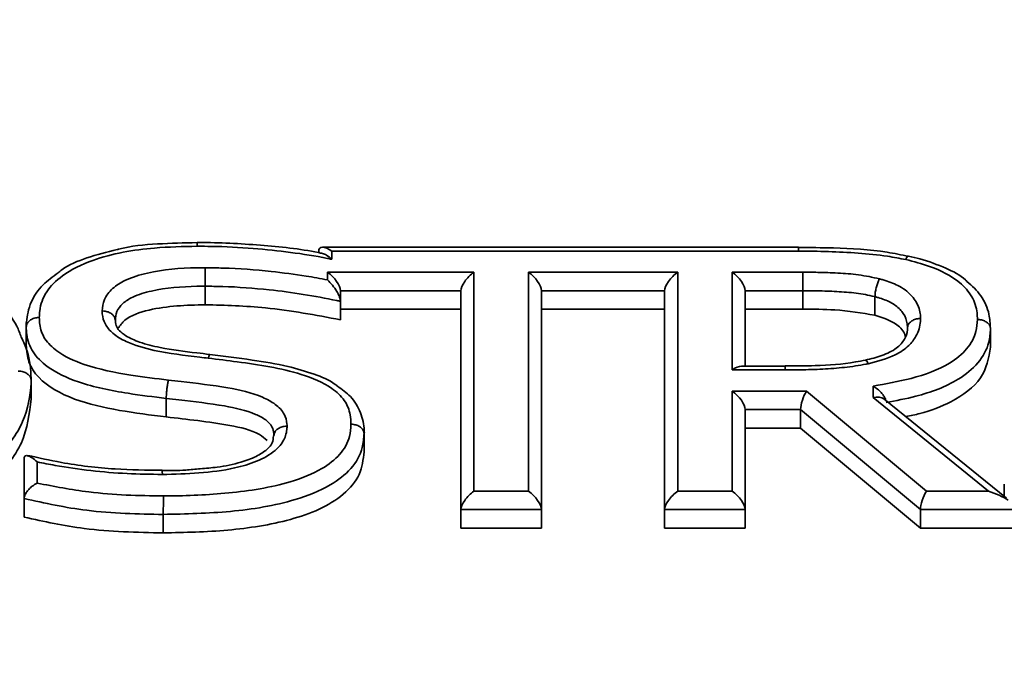
# Model space of a CAD drawing. Units: millimetres. Extents: x 0 to 420, y 0 to 297.
# Drawn here: x 115 to 117, y 234 to 235 of the extents above; entities that cross this region are included whole.
import ezdxf

# ---------------------------------------------------------------- set-up
doc = ezdxf.new("R2010")
doc.units = ezdxf.units.MM
doc.styles.add('SLDTEXTSTYLE0', font='TXT', dxfattribs={"width": 0.605})
doc.dimstyles.new('SLDDIMSTYLE0', dxfattribs={"dimtxt": 3.081982, "dimasz": 3.302, "dimexe": 0, "dimexo": 0.0625, "dimgap": 0.770496, "dimtad": 1, "dimdec": 0, "dimlfac": 15, "dimrnd": 1e-09, "dimzin": 12, "dimdsep": 46, "dimtxsty": 'SLDTEXTSTYLE0', "dimsah": 1, "dimcen": 0.09, "dimadec": 0, "dimazin": 3, "dimtfac": 1, "dimtdec": 0, "dimtofl": 0, "dimtmove": 0, "dimatfit": 3, "dimfxl": 0, "dimfrac": 2, "dimtolj": 1, "dimtzin": 12, "dimarcsym": 0})

# ---------------------------------------------------------------- blocks, each defined once
blk = doc.blocks.new('_D_4')
at = {"color": 7, "linetype": 'Continuous', "lineweight": 18}
for p, q in [((142.3006, 269.9372), (67.0672, 269.9372)), ((69.0672, 183.0798), (69.0672, 269.9372)), ((101.0164, 183.0798), (67.0672, 183.0798))]:
    blk.add_line(p, q, dxfattribs=at)
for points in [[(69.0672, 269.9372), (68.5592, 266.6352), (69.5752, 266.6352)], [(69.0672, 183.0798), (69.5752, 186.3818), (68.5592, 186.3818)]]:
    blk.add_solid(points, dxfattribs=at)
at = {"color": 7, "linetype": 'Continuous', "lineweight": 18, "insert": (64.9744, 221.8048), "char_height": 3.175, "attachment_point": 1, "rotation": 90, "style": 'SLDTEXTSTYLE0'}
blk.add_mtext('1303', dxfattribs=at)
blk = doc.blocks.new('_D_5')
at = {"color": 7, "linetype": 'Continuous', "lineweight": 18}
for p, q in [((160.8756, 276.0281), (60.0672, 276.0281)), ((62.0672, 276.0281), (62.0672, 183.0798)), ((101.0164, 183.0798), (60.0672, 183.0798))]:
    blk.add_line(p, q, dxfattribs=at)
for points in [[(62.0672, 276.0281), (61.5592, 272.7261), (62.5752, 272.7261)], [(62.0672, 183.0798), (62.5752, 186.3818), (61.5592, 186.3818)]]:
    blk.add_solid(points, dxfattribs=at)
at = {"color": 7, "linetype": 'Continuous', "lineweight": 18, "insert": (57.9744, 224.8503), "char_height": 3.175, "attachment_point": 1, "rotation": 90, "style": 'SLDTEXTSTYLE0'}
blk.add_mtext('1394', dxfattribs=at)

msp = doc.modelspace()

# ---------------------------------------------------------------- linework, layer by layer
at = {"color": 7, "linetype": 'Continuous', "lineweight": 35}
for p, q in [((116.5299, 234.7137), (115.3155, 234.7137)), ((115.3058, 234.6998), (115.3058, 234.7039)), ((115.3391, 234.7039), (115.3391, 234.6829)), ((116.5299, 234.7039), (115.3391, 234.7039)), ((115.328, 234.6499), (115.7018, 234.6499)), ((115.328, 234.6305), (115.328, 234.6499)), ((115.7018, 234.6499), (115.7018, 234.0911)), ((115.8408, 234.6499), (116.2216, 234.6499)), ((115.8408, 234.0911), (115.8408, 234.6499)), ((116.2216, 234.6499), (116.2216, 234.0911)), ((116.3605, 234.6499), (116.541, 234.6499)), ((116.3605, 234.4005), (116.3605, 234.6499)), ((115.0162, 234.6142), (115.0162, 234.567)), ((115.3613, 234.6028), (115.3613, 234.5756)), ((115.6685, 234.6028), (115.3613, 234.6028)), ((115.6685, 234.0439), (115.6685, 234.6028)), ((115.8741, 234.6028), (115.8741, 234.0439)), ((116.1882, 234.6028), (115.8741, 234.6028)), ((116.1882, 234.0439), (116.1882, 234.6028)), ((116.3939, 234.6028), (116.3939, 234.4103)), ((116.5408, 234.6028), (116.3939, 234.6028)), ((116.5408, 234.6028), (116.5408, 234.5556)), ((116.7248, 234.5874), (116.7248, 234.5403)), ((115.3613, 234.5756), (115.3613, 234.5285)), ((115.6685, 234.5556), (115.3613, 234.5556)), ((116.1882, 234.5556), (115.8741, 234.5556)), ((116.5408, 234.5556), (116.3939, 234.5556)), ((114.5598, 234.5106), (114.5598, 234.4634)), ((117.0195, 234.5056), (117.0195, 234.4585)), ((116.4956, 234.4103), (116.3841, 234.4103)), ((116.4957, 234.4005), (116.3605, 234.4005)), ((114.5724, 234.3739), (114.5724, 234.3268)), ((116.7199, 234.3299), (116.7199, 234.3592)), ((116.3605, 234.3465), (116.5505, 234.3465)), ((116.3605, 234.0911), (116.3605, 234.3465)), ((116.5505, 234.3465), (116.8562, 234.0911)), ((114.917, 234.3276), (114.917, 234.2805)), ((117.0142, 234.0911), (116.7199, 234.3299)), ((117.0602, 234.0731), (116.7478, 234.3267)), ((116.3939, 234.2994), (116.3939, 234.0439)), ((116.535, 234.2994), (116.3939, 234.2994)), ((116.8407, 234.0439), (116.535, 234.2994)), ((116.535, 234.2994), (116.535, 234.2523)), ((115.4215, 234.2383), (115.4215, 234.1912)), ((116.535, 234.2523), (116.3939, 234.2523)), ((116.8407, 233.9968), (116.535, 234.2523)), ((114.5545, 234.072), (114.5545, 234.1742)), ((114.5878, 234.1656), (114.5878, 234.1117)), ((117.0547, 234.0776), (117.0547, 234.1091)), ((115.7018, 234.0911), (115.8408, 234.0911)), ((116.2216, 234.0911), (116.3605, 234.0911)), ((116.8562, 234.0911), (117.0142, 234.0911)), ((114.5545, 234.072), (114.5545, 234.0249)), ((115.8741, 234.0439), (115.6685, 234.0439)), ((115.6685, 234.0439), (115.6685, 233.9968)), ((115.8741, 234.0439), (115.8741, 233.9968)), ((116.3939, 234.0439), (116.1882, 234.0439)), ((116.1882, 234.0439), (116.1882, 233.9968)), ((116.3939, 234.0439), (116.3939, 233.9968)), ((118.6396, 234.0439), (116.8407, 234.0439)), ((116.8407, 234.0439), (116.8407, 233.9968)), ((114.9095, 234.0317), (114.9095, 233.9845)), ((115.8741, 233.9968), (115.6685, 233.9968)), ((116.3939, 233.9968), (116.1882, 233.9968)), ((118.6396, 233.9968), (116.8407, 233.9968))]:
    msp.add_line(p, q, dxfattribs=at)
at = {"color": 8, "linetype": 'Continuous', "lineweight": 35}
msp.add_line((116.5299, 234.7137), (116.5299, 234.7039), dxfattribs=at)
at = {"color": 7, "linetype": 'Continuous', "lineweight": 35}
for centre, major_axis, ratio, start_param, end_param in [((115.3391, 234.6803), (0.0308, -0.0308), 0.414214, 1.963495, 3.534292), ((115.328, 234.6263), (0.0308, -0.0308), 0.414214, 0.392699, 1.963495), ((115.7018, 234.6263), (0.0308, 0.0308), 0.414214, 1.178097, 2.748894), ((115.8408, 234.6263), (0.0308, -0.0308), 0.414214, 0.392699, 1.963495), ((116.2216, 234.6263), (0.0308, 0.0308), 0.414214, 1.178097, 2.748894), ((116.3605, 234.6263), (0.0308, -0.0308), 0.414214, 0.392699, 1.963495), ((116.3605, 234.377), (0.0308, 0.0308), 0.414214, 0.392699, 1.178097), ((116.3605, 234.323), (0.0308, -0.0308), 0.414214, 0.392699, 1.963495), ((116.5505, 234.323), (0.012, 0.0331), 0.293089, 0.891345, 2.462142), ((116.7199, 234.3063), (0.0319, 0.0152), 0.627907, 0.290603, 1.280194), ((115.7018, 234.0675), (0.0308, 0.0308), 0.414214, 1.178097, 2.748894), ((115.8408, 234.0675), (0.0308, -0.0308), 0.414214, 0.392699, 1.963495), ((116.2216, 234.0675), (0.0308, 0.0308), 0.414214, 1.178097, 2.748894), ((116.3605, 234.0675), (0.0308, -0.0308), 0.414214, 0.392699, 1.963495), ((116.8562, 234.0675), (0.012, 0.0331), 0.293089, 0.891345, 2.462142), ((117.0142, 234.0675), (0.0729, -0.0258), 0.288809, 0.907586, 1.672893)]:
    msp.add_ellipse(centre, major_axis=major_axis, ratio=ratio, start_param=start_param, end_param=end_param, dxfattribs=at)
for points, knots in [([(114.9962, 234.7162), (114.9599, 234.7154), (114.8691, 234.7135), (114.7471, 234.692), (114.6547, 234.6472), (114.6079, 234.6009), (114.5942, 234.5622), (114.5934, 234.5399), (114.5932, 234.5342)], [0, 0, 0, 0, 0.204261, 0.510538, 0.691002, 0.822348, 0.954318, 1, 1, 1, 1]), ([(114.9961, 234.7256), (114.9622, 234.7248), (114.895, 234.7233), (114.8254, 234.717), (114.7928, 234.7079), (114.7914, 234.7075)], [0, 0, 0, 0, 0.492946, 0.979008, 1, 1, 1, 1]), ([(115.3154, 234.6978), (115.3121, 234.6985), (115.2607, 234.7094), (115.1552, 234.7203), (115.0515, 234.7258), (114.9976, 234.726), (114.9961, 234.726)], [0, 0, 0, 0, 0.032394, 0.499113, 0.98604, 1, 1, 1, 1]), ([(114.9961, 234.7255), (114.9961, 234.7255), (114.9961, 234.7255), (114.9962, 234.7221), (114.9962, 234.7184), (114.9962, 234.7167), (114.9962, 234.7162)], [0, 0, 0, 0, 0.2792, 0.713739, 0.91386, 1, 1, 1, 1]), ([(115.3391, 234.6829), (115.3354, 234.6837), (115.301, 234.691), (115.2344, 234.7013), (115.1356, 234.7116), (115.0559, 234.7159), (115.0082, 234.7161), (114.9962, 234.7162)], [0, 0, 0, 0, 0.033097, 0.310542, 0.587898, 0.896154, 1, 1, 1, 1]), ([(116.8099, 234.6906), (116.7919, 234.6943), (116.7297, 234.7069), (116.6349, 234.7124), (116.5595, 234.7129), (116.5299, 234.7131)], [0, 0, 0, 0, 0.198819, 0.685619, 1, 1, 1, 1]), ([(114.5472, 234.4843), (114.5436, 234.4936), (114.5316, 234.5255), (114.4914, 234.5736), (114.4286, 234.6247), (114.3507, 234.6645), (114.2792, 234.6902), (114.2326, 234.6989), (114.2176, 234.7017)], [0, 0, 0, 0, 0.0831494, 0.2848165, 0.4859849, 0.6871018, 0.8993837, 1, 1, 1, 1]), ([(114.7914, 234.7075), (114.7655, 234.7011), (114.7158, 234.6887), (114.6644, 234.6677), (114.6441, 234.6508), (114.6409, 234.6482)], [0, 0, 0, 0, 0.478203, 0.917457, 1, 1, 1, 1]), ([(115.3155, 234.698), (115.3189, 234.6968), (115.3264, 234.6941), (115.3347, 234.6871), (115.3391, 234.683), (115.3391, 234.6829)], [0, 0, 0, 0, 0.463942, 0.992549, 1, 1, 1, 1]), ([(116.8032, 234.6823), (116.7879, 234.6852), (116.7481, 234.6929), (116.6819, 234.699), (116.606, 234.7032), (116.5552, 234.7037), (116.5299, 234.7039)], [0, 0, 0, 0, 0.172235, 0.448361, 0.724355, 1, 1, 1, 1]), ([(116.8102, 234.6909), (116.8096, 234.691), (116.8083, 234.6912), (116.8059, 234.6878), (116.8041, 234.6842), (116.8033, 234.6826), (116.8032, 234.6823)], [0, 0, 0, 0, 0.306237, 0.724367, 0.947579, 1, 1, 1, 1]), ([(116.9595, 234.6265), (116.9583, 234.6278), (116.9445, 234.6425), (116.9029, 234.6619), (116.8533, 234.6812), (116.82, 234.6887), (116.8102, 234.6909)], [0, 0, 0, 0, 0.034853, 0.40069, 0.822586, 1, 1, 1, 1]), ([(114.7534, 234.5511), (114.7545, 234.5609), (114.7568, 234.5813), (114.7781, 234.6092), (114.8162, 234.6334), (114.8887, 234.6553), (114.9595, 234.661), (115.0089, 234.6613), (115.0163, 234.6613)], [0, 0, 0, 0, 0.121277, 0.25242, 0.382792, 0.565012, 0.935526, 1, 1, 1, 1]), ([(115.0163, 234.6613), (115.0163, 234.6608), (115.0162, 234.659), (115.0162, 234.654), (115.0162, 234.6454), (115.0162, 234.634), (115.0162, 234.6229), (115.0162, 234.6171), (115.0162, 234.6142)], [0, 0, 0, 0, 0.04115, 0.14141, 0.356067, 0.570714, 0.785357, 1, 1, 1, 1]), ([(115.0163, 234.6613), (115.0316, 234.6611), (115.088, 234.6605), (115.1742, 234.6538), (115.2626, 234.6424), (115.3099, 234.6338), (115.328, 234.6305)], [0, 0, 0, 0, 0.146229, 0.535716, 0.822808, 1, 1, 1, 1]), ([(116.9861, 234.5292), (116.986, 234.5349), (116.9853, 234.5546), (116.9747, 234.5883), (116.9363, 234.6324), (116.8743, 234.6639), (116.8236, 234.677), (116.8032, 234.6823)], [0, 0, 0, 0, 0.078917, 0.274428, 0.470142, 0.786333, 1, 1, 1, 1]), ([(114.6409, 234.6482), (114.6274, 234.6385), (114.5986, 234.6177), (114.5691, 234.574), (114.5609, 234.5348), (114.5597, 234.5156), (114.5595, 234.512)], [0, 0, 0, 0, 0.278002, 0.595862, 0.92554, 1, 1, 1, 1]), ([(116.541, 234.6499), (116.541, 234.6493), (116.541, 234.6475), (116.541, 234.6425), (116.5409, 234.634), (116.5409, 234.6226), (116.5408, 234.6115), (116.5408, 234.6057), (116.5408, 234.6028)], [0, 0, 0, 0, 0.052587, 0.14141, 0.356061, 0.570709, 0.785354, 1, 1, 1, 1]), ([(116.541, 234.6499), (116.5536, 234.6499), (116.5833, 234.6497), (116.6306, 234.6479), (116.6838, 234.6443), (116.7185, 234.6369), (116.7363, 234.6331)], [0, 0, 0, 0, 0.191404, 0.45096, 0.718933, 1, 1, 1, 1]), ([(115.0162, 234.6142), (115.0091, 234.6141), (114.9631, 234.6139), (114.8989, 234.6089), (114.8353, 234.5901), (114.805, 234.5711), (114.7891, 234.55), (114.7875, 234.5348), (114.7868, 234.5274)], [0, 0, 0, 0, 0.073112, 0.477496, 0.660528, 0.778595, 0.891126, 1, 1, 1, 1]), ([(115.3613, 234.5756), (115.3582, 234.5762), (115.3268, 234.5828), (115.2667, 234.5943), (115.1696, 234.6069), (115.0858, 234.6134), (115.0311, 234.614), (115.0162, 234.6142)], [0, 0, 0, 0, 0.027836, 0.280174, 0.531945, 0.872565, 1, 1, 1, 1]), ([(115.328, 234.6305), (115.328, 234.6304), (115.3324, 234.6264), (115.3408, 234.6173), (115.3511, 234.603), (115.3575, 234.5908), (115.3607, 234.5819), (115.3611, 234.5777), (115.3613, 234.5756)], [0, 0, 0, 0, 0.0043065, 0.3068754, 0.5930149, 0.7707516, 0.8849597, 1, 1, 1, 1]), ([(116.7363, 234.6331), (116.7361, 234.6328), (116.7353, 234.6312), (116.7331, 234.6265), (116.7301, 234.618), (116.7271, 234.607), (116.7251, 234.5961), (116.7249, 234.5903), (116.7248, 234.5874)], [0, 0, 0, 0, 0.026662, 0.1415196, 0.3561928, 0.570812, 0.7854056, 1, 1, 1, 1]), ([(116.7363, 234.6331), (116.7395, 234.6322), (116.756, 234.6277), (116.786, 234.6165), (116.8132, 234.5972), (116.8322, 234.5725), (116.8401, 234.5517), (116.841, 234.5359), (116.8412, 234.5317)], [0, 0, 0, 0, 0.054565, 0.279985, 0.530607, 0.647215, 0.906615, 1, 1, 1, 1]), ([(117.0192, 234.5071), (117.0186, 234.5188), (117.0172, 234.5461), (116.9986, 234.5908), (116.9723, 234.6149), (116.9595, 234.6265)], [0, 0, 0, 0, 0.278631, 0.6508023, 1, 1, 1, 1]), ([(116.7248, 234.5874), (116.7242, 234.5876), (116.7086, 234.5913), (116.6764, 234.5974), (116.6276, 234.6008), (116.5821, 234.6026), (116.5533, 234.6027), (116.5408, 234.6028)], [0, 0, 0, 0, 0.008932, 0.266059, 0.535183, 0.798955, 1, 1, 1, 1]), ([(116.8078, 234.5081), (116.8077, 234.5116), (116.807, 234.524), (116.8008, 234.5403), (116.7864, 234.5592), (116.7651, 234.5741), (116.7413, 234.5829), (116.7276, 234.5867), (116.7248, 234.5874)], [0, 0, 0, 0, 0.0985419, 0.3531518, 0.4674513, 0.7053078, 0.9391434, 1, 1, 1, 1]), ([(115.0162, 234.567), (114.9681, 234.5657), (114.8962, 234.5636), (114.8157, 234.5362), (114.7991, 234.5138), (114.7937, 234.5065)], [0, 0, 0, 0, 0.576744, 0.863548, 1, 1, 1, 1]), ([(115.3613, 234.5285), (115.2979, 234.5405), (115.1847, 234.5619), (115.0677, 234.5655), (115.0162, 234.567)], [0, 0, 0, 0, 0.559953, 1, 1, 1, 1]), ([(115.0242, 234.4305), (115.017, 234.4314), (114.9706, 234.4368), (114.8983, 234.4452), (114.8226, 234.467), (114.7807, 234.4916), (114.7597, 234.5167), (114.754, 234.5372), (114.7535, 234.5486), (114.7534, 234.5511)], [0, 0, 0, 0, 0.062812, 0.402404, 0.624233, 0.752592, 0.861586, 0.970097, 1, 1, 1, 1]), ([(114.7534, 234.5511), (114.7538, 234.5511), (114.7562, 234.551), (114.7624, 234.5504), (114.7715, 234.5478), (114.7799, 234.5424), (114.7857, 234.5353), (114.7864, 234.53), (114.7868, 234.5274)], [0, 0, 0, 0, 0.020191, 0.141867, 0.356562, 0.571092, 0.785545, 1, 1, 1, 1]), ([(116.7248, 234.5403), (116.6909, 234.5458), (116.6303, 234.5556), (116.5682, 234.5556), (116.5408, 234.5556)], [0, 0, 0, 0, 0.559271, 1, 1, 1, 1]), ([(116.8022, 234.4859), (116.8019, 234.4873), (116.7997, 234.4985), (116.7775, 234.5226), (116.7447, 234.5336), (116.7248, 234.5403)], [0, 0, 0, 0, 0.054454, 0.422981, 1, 1, 1, 1]), ([(114.5598, 234.5106), (114.5602, 234.5132), (114.5609, 234.5185), (114.5667, 234.5256), (114.5751, 234.5309), (114.5841, 234.5336), (114.5903, 234.5341), (114.5928, 234.5342), (114.5932, 234.5342)], [0, 0, 0, 0, 0.214537, 0.429073, 0.643656, 0.858339, 0.977163, 1, 1, 1, 1]), ([(114.917, 234.3276), (114.8845, 234.3317), (114.8084, 234.3415), (114.7015, 234.3623), (114.6181, 234.4015), (114.5733, 234.4456), (114.5611, 234.4823), (114.5601, 234.5041), (114.5598, 234.5106)], [0, 0, 0, 0, 0.203822, 0.478413, 0.678504, 0.809775, 0.943128, 1, 1, 1, 1]), ([(114.5932, 234.5342), (114.5934, 234.5284), (114.5942, 234.51), (114.6042, 234.4791), (114.6426, 234.4418), (114.7177, 234.407), (114.8176, 234.3878), (114.8906, 234.3785), (114.9226, 234.3744)], [0, 0, 0, 0, 0.056239, 0.178, 0.298961, 0.492333, 0.778254, 1, 1, 1, 1]), ([(115.0282, 234.4401), (115.0171, 234.4414), (114.9746, 234.4463), (114.9136, 234.454), (114.8521, 234.469), (114.8163, 234.4849), (114.7957, 234.5011), (114.7881, 234.5127), (114.7875, 234.5243), (114.7871, 234.5302)], [0, 0, 0, 0, 0.107689, 0.412024, 0.59233, 0.729395, 0.819432, 0.909867, 1, 1, 1, 1]), ([(116.8412, 234.5317), (116.8411, 234.5292), (116.8404, 234.514), (116.8334, 234.4896), (116.8108, 234.46), (116.7708, 234.4328), (116.7317, 234.4226), (116.7078, 234.4163)], [0, 0, 0, 0, 0.046573, 0.284972, 0.456073, 0.667561, 1, 1, 1, 1]), ([(116.7199, 234.3592), (116.7525, 234.365), (116.8216, 234.3772), (116.9072, 234.408), (116.962, 234.4529), (116.9836, 234.493), (116.9854, 234.519), (116.9861, 234.5292)], [0, 0, 0, 0, 0.257774, 0.546572, 0.717859, 0.889878, 1, 1, 1, 1]), ([(116.8412, 234.5317), (116.8408, 234.5317), (116.8384, 234.5317), (116.8322, 234.5311), (116.8231, 234.5285), (116.8147, 234.5231), (116.8089, 234.516), (116.8082, 234.5107), (116.8078, 234.5081)], [0, 0, 0, 0, 0.020551, 0.141831, 0.356523, 0.571063, 0.78553, 1, 1, 1, 1]), ([(117.0195, 234.5056), (117.0191, 234.5082), (117.0184, 234.5135), (117.0126, 234.5206), (117.0042, 234.526), (116.9952, 234.5286), (116.9891, 234.5292), (116.9866, 234.5292), (116.9861, 234.5292)], [0, 0, 0, 0, 0.214602, 0.429204, 0.643828, 0.858499, 0.972504, 1, 1, 1, 1]), ([(116.8078, 234.5093), (116.8078, 234.5073), (116.8072, 234.4942), (116.8025, 234.4801), (116.7817, 234.4544), (116.7439, 234.4363), (116.7147, 234.429), (116.7005, 234.4255)], [0, 0, 0, 0, 0.043454, 0.282188, 0.52001, 0.765293, 1, 1, 1, 1]), ([(117.0195, 234.5056), (117.0186, 234.494), (117.0164, 234.4637), (116.9913, 234.4172), (116.9291, 234.3661), (116.8439, 234.3347), (116.7786, 234.3221), (116.7533, 234.3172)], [0, 0, 0, 0, 0.120061, 0.313657, 0.503269, 0.80747, 1, 1, 1, 1]), ([(114.5724, 234.3746), (114.5723, 234.3763), (114.5715, 234.3997), (114.5686, 234.4386), (114.5528, 234.4724), (114.5472, 234.4843)], [0, 0, 0, 0, 0.0479237, 0.6653047, 1, 1, 1, 1]), ([(114.917, 234.2805), (114.877, 234.2855), (114.7972, 234.2956), (114.6808, 234.3213), (114.5975, 234.3671), (114.563, 234.4203), (114.5609, 234.449), (114.5598, 234.4634)], [0, 0, 0, 0, 0.250959, 0.501326, 0.749796, 0.874737, 1, 1, 1, 1]), ([(115.3539, 234.359), (115.352, 234.3606), (115.3355, 234.3744), (115.2917, 234.3912), (115.2212, 234.4125), (115.1311, 234.4273), (115.0643, 234.4356), (115.0282, 234.4401)], [0, 0, 0, 0, 0.024163, 0.208129, 0.415204, 0.684058, 1, 1, 1, 1]), ([(117.0195, 234.4585), (117.0148, 234.4312), (117.0054, 234.3766), (116.9278, 234.3194), (116.8565, 234.2922), (116.8157, 234.2838), (116.8037, 234.2813)], [0, 0, 0, 0, 0.3205472, 0.641203, 0.8947925, 1, 1, 1, 1]), ([(115.3881, 234.2619), (115.3877, 234.2699), (115.3867, 234.2906), (115.3742, 234.3237), (115.3327, 234.3622), (115.2399, 234.4009), (115.129, 234.4175), (115.0488, 234.4275), (115.0242, 234.4305)], [0, 0, 0, 0, 0.070486, 0.183758, 0.296432, 0.49001, 0.84346, 1, 1, 1, 1]), ([(116.7006, 234.4256), (116.6922, 234.4239), (116.6505, 234.4156), (116.5814, 234.4109), (116.5212, 234.4107), (116.4956, 234.4106)], [0, 0, 0, 0, 0.126106, 0.628595, 1, 1, 1, 1]), ([(116.7078, 234.4163), (116.7059, 234.416), (116.686, 234.4121), (116.6474, 234.4064), (116.591, 234.4021), (116.5403, 234.4008), (116.5084, 234.4006), (116.4957, 234.4005)], [0, 0, 0, 0, 0.027342, 0.289675, 0.55173, 0.822946, 1, 1, 1, 1]), ([(116.7007, 234.425), (116.7013, 234.425), (116.7027, 234.4252), (116.7051, 234.4218), (116.707, 234.4182), (116.7077, 234.4166), (116.7078, 234.4163)], [0, 0, 0, 0, 0.3075834, 0.7247193, 0.9561165, 1, 1, 1, 1]), ([(114.5724, 234.3739), (114.572, 234.3766), (114.5713, 234.3819), (114.5655, 234.3889), (114.5571, 234.3943), (114.5481, 234.3969), (114.5419, 234.3975), (114.5395, 234.3975), (114.539, 234.3975)], [0, 0, 0, 0, 0.214575, 0.429148, 0.643755, 0.858432, 0.975036, 1, 1, 1, 1]), ([(114.5724, 234.3739), (114.5723, 234.3718), (114.5711, 234.3362), (114.5579, 234.2658), (114.4904, 234.1728), (114.3967, 234.1116), (114.2932, 234.0712), (114.1876, 234.0457), (114.077, 234.0332), (114.0071, 234.0321), (113.9788, 234.0317)], [0, 0, 0, 0, 0.010631, 0.175251, 0.345419, 0.514835, 0.611523, 0.756283, 0.901319, 1, 1, 1, 1]), ([(114.917, 234.3276), (114.917, 234.3305), (114.9171, 234.3363), (114.9181, 234.3474), (114.9195, 234.3586), (114.921, 234.3672), (114.922, 234.3722), (114.9224, 234.3739), (114.9226, 234.3744)], [0, 0, 0, 0, 0.214642, 0.429283, 0.64393, 0.858588, 0.960549, 1, 1, 1, 1]), ([(114.9226, 234.3744), (114.9333, 234.3732), (114.9839, 234.3674), (115.0656, 234.3584), (115.1485, 234.3392), (115.1966, 234.3138), (115.2195, 234.2897), (115.2244, 234.2694), (115.2251, 234.259), (115.2252, 234.2571)], [0, 0, 0, 0, 0.086772, 0.409032, 0.660864, 0.771284, 0.882929, 0.978479, 1, 1, 1, 1]), ([(116.7522, 234.3231), (116.7521, 234.3236), (116.7517, 234.3265), (116.7483, 234.3327), (116.7423, 234.3413), (116.7334, 234.3502), (116.7256, 234.3559), (116.7209, 234.3587), (116.72, 234.3591), (116.7199, 234.3592)], [0, 0, 0, 0, 0.036736, 0.2195, 0.415995, 0.652287, 0.939052, 0.994152, 1, 1, 1, 1]), ([(115.4223, 234.2402), (115.4222, 234.2424), (115.4214, 234.2587), (115.4155, 234.2912), (115.391, 234.3324), (115.3655, 234.3507), (115.3539, 234.359)], [0, 0, 0, 0, 0.052923, 0.392837, 0.723494, 1, 1, 1, 1]), ([(114.5724, 234.3268), (114.5679, 234.2888), (114.5589, 234.2128), (114.476, 234.1112), (114.3408, 234.0354), (114.1686, 233.9911), (114.0421, 233.9867), (113.9788, 233.9845)], [0, 0, 0, 0, 0.186608, 0.372965, 0.559456, 0.779536, 1, 1, 1, 1]), ([(115.1918, 234.2333), (115.1917, 234.2348), (115.1912, 234.2423), (115.1881, 234.2568), (115.171, 234.2744), (115.1312, 234.295), (115.055, 234.3122), (114.9775, 234.3207), (114.9278, 234.3264), (114.917, 234.3276)], [0, 0, 0, 0, 0.018923, 0.097225, 0.184819, 0.284374, 0.541863, 0.900212, 1, 1, 1, 1]), ([(114.9096, 234.0788), (114.9127, 234.0788), (114.9683, 234.0792), (115.078, 234.0836), (115.2141, 234.105), (115.3101, 234.1425), (115.3628, 234.1834), (115.3858, 234.2245), (115.3875, 234.2513), (115.3881, 234.2619)], [0, 0, 0, 0, 0.015239, 0.276049, 0.544242, 0.698975, 0.812089, 0.925838, 1, 1, 1, 1]), ([(115.1742, 234.2207), (115.1679, 234.2259), (115.1436, 234.2459), (115.0511, 234.2656), (114.9706, 234.2745), (114.917, 234.2805)], [0, 0, 0, 0, 0.104125, 0.401977, 1, 1, 1, 1]), ([(115.3881, 234.2619), (115.3885, 234.2619), (115.3909, 234.2619), (115.3971, 234.2613), (115.4061, 234.2587), (115.4146, 234.2533), (115.4203, 234.2463), (115.4211, 234.241), (115.4215, 234.2383)], [0, 0, 0, 0, 0.022119, 0.141704, 0.35639, 0.570962, 0.78548, 1, 1, 1, 1]), ([(115.2252, 234.2571), (115.2251, 234.2555), (115.2246, 234.2435), (115.2191, 234.2212), (115.1933, 234.1905), (115.1488, 234.1657), (115.0529, 234.1377), (114.9696, 234.1354), (114.907, 234.1337)], [0, 0, 0, 0, 0.0174277, 0.1256245, 0.2339684, 0.3868166, 0.5386315, 1, 1, 1, 1]), ([(115.4215, 234.2383), (115.4207, 234.2263), (115.4187, 234.1951), (115.392, 234.1474), (115.332, 234.1006), (115.2276, 234.0595), (115.0809, 234.0356), (114.9668, 234.033), (114.9095, 234.0317)], [0, 0, 0, 0, 0.077679, 0.200998, 0.321318, 0.47879, 0.738682, 1, 1, 1, 1]), ([(115.1918, 234.2333), (115.1922, 234.236), (115.1929, 234.2413), (115.1987, 234.2484), (115.2071, 234.2538), (115.2162, 234.2565), (115.2224, 234.2571), (115.2249, 234.2571), (115.2252, 234.2571)], [0, 0, 0, 0, 0.2144438, 0.4288849, 0.643408, 0.8581042, 0.9800726, 1, 1, 1, 1]), ([(115.1903, 234.2321), (115.1899, 234.2259), (115.1892, 234.213), (115.1746, 234.1968), (115.1457, 234.1781), (115.1025, 234.1625), (115.0536, 234.1521), (115.0181, 234.1495), (115.0037, 234.1484)], [0, 0, 0, 0, 0.123294, 0.256858, 0.409393, 0.584271, 0.830678, 1, 1, 1, 1]), ([(115.4215, 234.1912), (115.4193, 234.1717), (115.4151, 234.1327), (115.3719, 234.0811), (115.3088, 234.043), (115.2094, 234.0092), (115.074, 233.9881), (114.9644, 233.9857), (114.9095, 233.9845)], [0, 0, 0, 0, 0.124833, 0.24951, 0.374425, 0.499536, 0.749582, 1, 1, 1, 1]), ([(114.5545, 234.1742), (114.5547, 234.1759), (114.555, 234.1793), (114.5582, 234.1819), (114.5645, 234.182), (114.5748, 234.1768), (114.5833, 234.1699), (114.5877, 234.1657), (114.5878, 234.1656)], [0, 0, 0, 0, 0.112763, 0.224675, 0.400532, 0.688188, 0.995729, 1, 1, 1, 1]), ([(114.9069, 234.1445), (114.8667, 234.1449), (114.78, 234.1459), (114.6646, 234.1598), (114.592, 234.1761), (114.5635, 234.1825)], [0, 0, 0, 0, 0.345471, 0.743475, 1, 1, 1, 1]), ([(114.907, 234.1337), (114.877, 234.1342), (114.816, 234.1351), (114.7245, 234.1427), (114.6482, 234.1538), (114.6031, 234.1626), (114.5878, 234.1656)], [0, 0, 0, 0, 0.278234, 0.565311, 0.853163, 1, 1, 1, 1]), ([(115.0037, 234.1484), (114.9913, 234.1471), (114.9593, 234.1437), (114.9268, 234.1437), (114.9069, 234.1438)], [0, 0, 0, 0, 0.3858976, 1, 1, 1, 1]), ([(114.9069, 234.143), (114.9069, 234.143), (114.9069, 234.1431), (114.9069, 234.1395), (114.907, 234.1358), (114.907, 234.1341), (114.907, 234.1337)], [0, 0, 0, 0, 0.298468, 0.721377, 0.931452, 1, 1, 1, 1]), ([(114.5878, 234.1117), (114.5877, 234.1116), (114.5834, 234.1095), (114.5757, 234.1047), (114.5662, 234.0961), (114.5597, 234.0877), (114.5553, 234.0794), (114.5547, 234.0745), (114.5545, 234.072)], [0, 0, 0, 0, 0.005329, 0.27243, 0.481842, 0.661676, 0.830616, 1, 1, 1, 1]), ([(114.5878, 234.1117), (114.6313, 234.1031), (114.7058, 234.0885), (114.8143, 234.0804), (114.878, 234.0793), (114.9096, 234.0788)], [0, 0, 0, 0, 0.414663, 0.70931, 1, 1, 1, 1]), ([(114.9095, 234.0317), (114.8771, 234.0322), (114.8118, 234.0333), (114.6916, 234.0421), (114.6073, 234.0605), (114.5545, 234.072)], [0, 0, 0, 0, 0.269353, 0.542615, 1, 1, 1, 1]), ([(114.9096, 234.0788), (114.9096, 234.0783), (114.9096, 234.0766), (114.9096, 234.0716), (114.9096, 234.0629), (114.9095, 234.0515), (114.9095, 234.0404), (114.9095, 234.0346), (114.9095, 234.0317)], [0, 0, 0, 0, 0.037299, 0.141416, 0.356076, 0.570722, 0.785361, 1, 1, 1, 1]), ([(114.9095, 233.9845), (114.8417, 233.9859), (114.7207, 233.9882), (114.6052, 234.0137), (114.5545, 234.0249)], [0, 0, 0, 0, 0.560296, 1, 1, 1, 1])]:
    msp.add_open_spline(points, degree=3, knots=knots, dxfattribs=at)
at = {"color": 8, "linetype": 'Continuous', "lineweight": 35}
for points, knots in [([(115.0242, 234.4305), (115.0244, 234.4313), (115.0249, 234.433), (115.0259, 234.4365), (115.0271, 234.4397), (115.0279, 234.4397), (115.0282, 234.4396)], [0, 0, 0, 0, 0.1360678, 0.2797421, 0.7043523, 1, 1, 1, 1]), ([(116.4956, 234.4099), (116.4956, 234.4099), (116.4956, 234.4099), (116.4957, 234.4065), (116.4957, 234.4029), (116.4957, 234.4012), (116.4957, 234.4005)], [0, 0, 0, 0, 0.2969351, 0.7207737, 0.8883137, 1, 1, 1, 1])]:
    msp.add_open_spline(points, degree=3, knots=knots, dxfattribs=at)

# ---------------------------------------------------------------- dimensions: what is measured, and where the dimension line sits
at = {"color": 7, "linetype": 'Continuous', "lineweight": 18}
for base, p1, p2, picture, middle in [((62.0672, 183.0798), (161.8756, 276.0281), (102.0164, 183.0798), '_D_5', (62.0672, 229.554)), ((69.0672, 269.9372), (102.0164, 183.0798), (143.3006, 269.9372), '_D_4', (69.0672, 226.5085))]:
    dim = msp.add_linear_dim(base=base, p1=p1, p2=p2, angle=90, dimstyle='SLDDIMSTYLE0', dxfattribs=at)
    dim.commit()
    dim.dimension.update_dxf_attribs({"geometry": picture, "text_midpoint": middle, "dimtype": 160})

doc.saveas('drawing.dxf')
